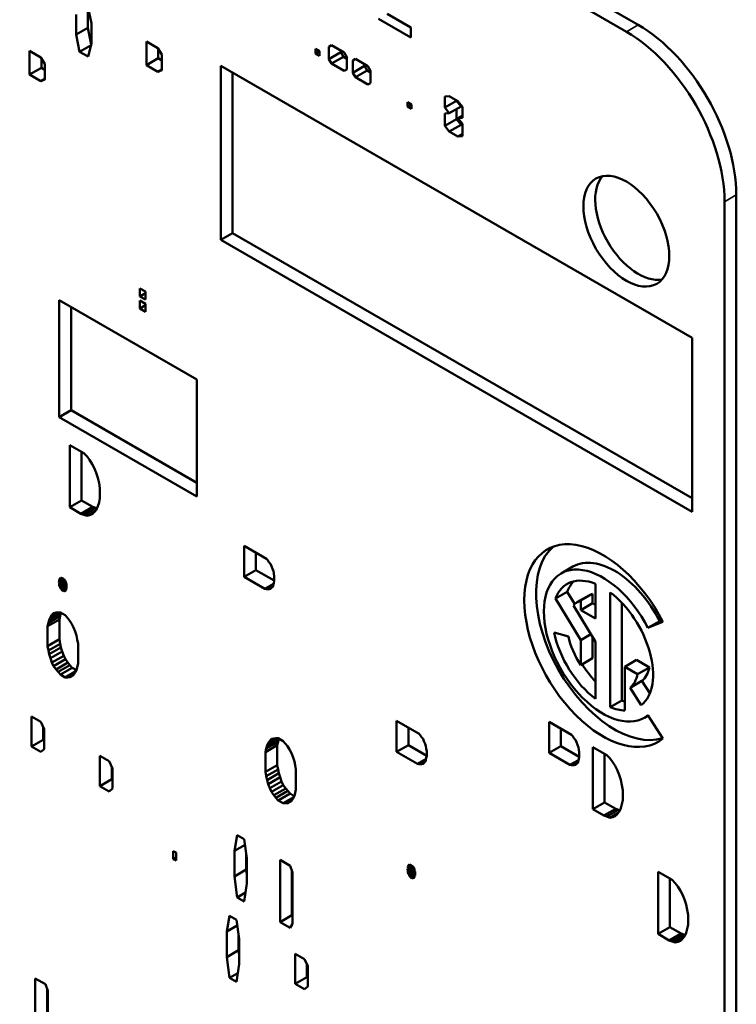
# Model space of a CAD drawing. Units: inches. Extents: x 1 to 125, y 1 to 96.
# Drawn here: x 112 to 112, y 69 to 69 of the extents above; entities that cross this region are included whole.
import ezdxf

# ---------------------------------------------------------------- set-up
doc = ezdxf.new("R2010")
doc.units = ezdxf.units.IN
doc.header["$LTSCALE"] = 5.714286
doc.header["$MEASUREMENT"] = 0
doc.layers.add('Visible (ANSI)', color=7, linetype='Continuous', lineweight=50)
doc.layers.add('Visible Narrow (ANSI)', color=7, linetype='Continuous', lineweight=35)

msp = doc.modelspace()

# ---------------------------------------------------------------- linework, layer by layer
at = {"layer": 'Visible (ANSI)'}
for p, q in [((111.95588, 69.19539), (110.36853, 70.11185)), ((111.9477, 69.19066), (110.36035, 70.10712)), ((111.56552, 69.18872), (111.56552, 69.20258)), ((111.57371, 69.2073), (111.57371, 69.19345)), ((111.57381, 69.20728), (111.57618, 69.19643)), ((111.78165, 69.20304), (111.79799, 69.19361)), ((111.57618, 69.19643), (111.57618, 69.18257)), ((111.79799, 69.1866), (111.77558, 69.19954)), ((111.56552, 69.18872), (111.57371, 69.19345)), ((111.56789, 69.17678), (111.56552, 69.18872)), ((111.57371, 69.19345), (111.576, 69.18187)), ((111.79799, 69.19361), (111.79799, 69.1866)), ((111.56789, 69.17678), (111.57588, 69.18139)), ((111.57618, 69.18257), (111.57381, 69.17336)), ((111.61438, 69.16745), (111.61438, 69.18386)), ((111.61438, 69.18386), (111.62227, 69.1793)), ((111.74113, 69.18015), (111.74296, 69.18122)), ((111.74296, 69.18122), (111.75169, 69.17618)), ((111.53317, 69.17735), (111.54106, 69.17279)), ((111.53317, 69.16094), (111.53317, 69.17735)), ((111.57381, 69.17336), (111.56789, 69.17678)), ((111.62227, 69.1793), (111.62503, 69.17479)), ((111.62256, 69.17883), (111.62256, 69.17217)), ((111.62503, 69.17479), (111.62503, 69.16385)), ((111.73175, 69.17549), (111.73175, 69.17867)), ((111.73175, 69.17867), (111.73451, 69.17708)), ((111.73175, 69.17549), (111.73451, 69.17708)), ((111.73451, 69.1739), (111.73175, 69.17549)), ((111.73451, 69.17708), (111.73451, 69.1739)), ((111.74113, 69.17167), (111.74113, 69.18015)), ((111.74113, 69.17167), (111.74931, 69.17639)), ((111.74931, 69.17755), (111.74931, 69.17639)), ((111.74931, 69.17639), (111.75114, 69.17321)), ((111.75169, 69.17618), (111.75353, 69.17299)), ((111.54106, 69.17279), (111.54383, 69.16828)), ((111.54135, 69.17232), (111.54135, 69.16566)), ((111.54383, 69.16828), (111.54383, 69.15734)), ((111.61438, 69.16745), (111.62256, 69.17217)), ((111.62227, 69.16289), (111.61438, 69.16745)), ((111.62256, 69.17217), (111.62503, 69.17074)), ((111.66606, 69.16702), (111.99335, 68.97806)), ((111.66606, 69.04609), (111.66606, 69.16702)), ((111.74296, 69.16849), (111.74113, 69.17167)), ((111.74296, 69.16849), (111.75114, 69.17321)), ((111.75169, 69.16345), (111.74296, 69.16849)), ((111.75114, 69.17321), (111.75353, 69.17183)), ((111.75353, 69.17299), (111.75353, 69.16451)), ((111.75762, 69.17063), (111.75946, 69.17169)), ((111.75762, 69.16215), (111.75762, 69.17063)), ((111.75762, 69.16215), (111.7658, 69.16687)), ((111.75946, 69.17169), (111.76818, 69.16665)), ((111.7658, 69.16803), (111.7658, 69.16687)), ((111.7658, 69.16687), (111.76764, 69.16369)), ((111.76818, 69.16665), (111.77002, 69.16347)), ((111.53317, 69.16094), (111.54135, 69.16566)), ((111.54106, 69.15638), (111.53317, 69.16094)), ((111.54135, 69.16566), (111.54383, 69.16423)), ((111.62227, 69.16289), (111.62503, 69.16448)), ((111.62503, 69.16385), (111.62227, 69.16289)), ((111.67424, 69.1623), (111.67424, 69.05081)), ((111.75353, 69.16451), (111.75169, 69.16345)), ((111.75946, 69.15896), (111.75762, 69.16215)), ((111.75946, 69.15896), (111.76764, 69.16369)), ((111.76764, 69.16369), (111.77002, 69.16231)), ((111.77002, 69.16347), (111.77002, 69.15498)), ((111.54106, 69.15638), (111.54383, 69.15797)), ((111.54383, 69.15734), (111.54106, 69.15638)), ((111.76818, 69.15392), (111.75946, 69.15896)), ((111.77002, 69.15498), (111.76818, 69.15392)), ((111.79566, 69.14177), (111.79842, 69.14018)), ((111.79566, 69.13859), (111.79566, 69.14177)), ((111.79566, 69.13859), (111.79842, 69.14018)), ((111.79842, 69.14018), (111.79842, 69.137)), ((111.82153, 69.14567), (111.82474, 69.14593)), ((111.82153, 69.13798), (111.82153, 69.14567)), ((111.82153, 69.13798), (111.82971, 69.1427)), ((111.82474, 69.14593), (111.83071, 69.14249)), ((111.82971, 69.14307), (111.82971, 69.1427)), ((111.82971, 69.1427), (111.83292, 69.13872)), ((111.83071, 69.14249), (111.83393, 69.13851)), ((111.79842, 69.137), (111.79566, 69.13859)), ((111.82474, 69.134), (111.82153, 69.13798)), ((111.82153, 69.13374), (111.82474, 69.134)), ((111.82153, 69.12525), (111.82153, 69.13374)), ((111.82474, 69.134), (111.83292, 69.13872)), ((111.82971, 69.13687), (111.82971, 69.12997)), ((111.83071, 69.13055), (111.83393, 69.13241)), ((111.83393, 69.13851), (111.83393, 69.13082)), ((111.82153, 69.12525), (111.82971, 69.12997)), ((111.82474, 69.12127), (111.83292, 69.12599)), ((111.82971, 69.12997), (111.83292, 69.12599)), ((111.83393, 69.13082), (111.83071, 69.13055)), ((111.83071, 69.13055), (111.83393, 69.12657)), ((111.83292, 69.12599), (111.83393, 69.12541)), ((111.83393, 69.12657), (111.83393, 69.11809)), ((111.82474, 69.12127), (111.82153, 69.12525)), ((111.83071, 69.11782), (111.82474, 69.12127)), ((111.83071, 69.11782), (111.83393, 69.11968)), ((111.83393, 69.11809), (111.83071, 69.11782)), ((112.01588, 68.08997), (112.01588, 69.07256)), ((112.02407, 68.09469), (112.02407, 69.07729)), ((111.66606, 69.04609), (111.67424, 69.05081)), ((111.67424, 69.05081), (111.99335, 68.86657)), ((111.99335, 68.85713), (111.66606, 69.04609)), ((111.60973, 69.00674), (111.60973, 69.01231)), ((111.60973, 69.01231), (111.61359, 69.01008)), ((111.61359, 69.01008), (111.61359, 69.00451)), ((111.55385, 68.92294), (111.55385, 69.00419)), ((111.55385, 69.00419), (111.64931, 68.94908)), ((111.60973, 69.00674), (111.61359, 69.00896)), ((111.61359, 69.00451), (111.60973, 69.00674)), ((111.60973, 68.99838), (111.60973, 69.00395)), ((111.60973, 69.00395), (111.61359, 69.00172)), ((111.56204, 68.99947), (111.56204, 68.92766)), ((111.60973, 68.99838), (111.61359, 69.00061)), ((111.61359, 68.99615), (111.60973, 68.99838)), ((111.61359, 69.00172), (111.61359, 68.99615)), ((111.99335, 68.97806), (111.99335, 68.85713)), ((111.64931, 68.94908), (111.64931, 68.86782)), ((111.55385, 68.92294), (111.56204, 68.92766)), ((111.56204, 68.92766), (111.64931, 68.87727)), ((111.64931, 68.86782), (111.55385, 68.92294)), ((111.5611, 68.90343), (111.57085, 68.8978)), ((111.5611, 68.86026), (111.5611, 68.90343)), ((111.56928, 68.89871), (111.56928, 68.86498)), ((111.57085, 68.8978), (111.57307, 68.8956)), ((111.57307, 68.8956), (111.57474, 68.89326)), ((111.57474, 68.89326), (111.57669, 68.8903)), ((111.57669, 68.8903), (111.57809, 68.88765)), ((111.57809, 68.88765), (111.57948, 68.88409)), ((111.57948, 68.88409), (111.58059, 68.8807)), ((111.58059, 68.8807), (111.58143, 68.877)), ((111.58143, 68.877), (111.58198, 68.87346)), ((111.58198, 68.87346), (111.58198, 68.86657)), ((111.58198, 68.86657), (111.58143, 68.86368)), ((111.5611, 68.86026), (111.56928, 68.86498)), ((111.5689, 68.85576), (111.5611, 68.86026)), ((111.5689, 68.85576), (111.57708, 68.86048)), ((111.56928, 68.86498), (111.57708, 68.86048)), ((111.57085, 68.85509), (111.57903, 68.85982)), ((111.57708, 68.86048), (111.57903, 68.85982)), ((111.57903, 68.85982), (111.57995, 68.85947)), ((111.58059, 68.86095), (111.57948, 68.85838)), ((111.58143, 68.86368), (111.58059, 68.86095)), ((111.57085, 68.85509), (111.5689, 68.85576)), ((111.57307, 68.85426), (111.57085, 68.85509)), ((111.57307, 68.85426), (111.57864, 68.85748)), ((111.57474, 68.85468), (111.57307, 68.85426)), ((111.57474, 68.85468), (111.57753, 68.85629)), ((111.57669, 68.85539), (111.57474, 68.85468)), ((111.57809, 68.85688), (111.57669, 68.85539)), ((111.57948, 68.85838), (111.57809, 68.85688)), ((111.68218, 68.81194), (111.68218, 68.83353)), ((111.68218, 68.83353), (111.69777, 68.82453)), ((111.69036, 68.8288), (111.69036, 68.81667)), ((111.69777, 68.82453), (111.6986, 68.82358)), ((111.6986, 68.82358), (111.69944, 68.82218)), ((111.69944, 68.82218), (111.70055, 68.82108)), ((111.70055, 68.82108), (111.70111, 68.81938)), ((111.70111, 68.81938), (111.70194, 68.81752)), ((111.90239, 68.81432), (111.91057, 68.81905)), ((111.55376, 68.81002), (111.55575, 68.81116)), ((111.55404, 68.81031), (111.55563, 68.81123)), ((111.55404, 68.81031), (111.55432, 68.81107)), ((111.55432, 68.81107), (111.5546, 68.81137)), ((111.55432, 68.81107), (111.55472, 68.8113)), ((111.5546, 68.81137), (111.55516, 68.81105)), ((111.55516, 68.81105), (111.55543, 68.81135)), ((111.55516, 68.81105), (111.55555, 68.81128)), ((111.55543, 68.81135), (111.5571, 68.81038)), ((111.68218, 68.81194), (111.69036, 68.81667)), ((111.69665, 68.80358), (111.68218, 68.81194)), ((111.69036, 68.81667), (111.70306, 68.80933)), ((111.70194, 68.81752), (111.7025, 68.81582)), ((111.7025, 68.81582), (111.70278, 68.81428)), ((111.70278, 68.81428), (111.70306, 68.81229)), ((111.70306, 68.81229), (111.70306, 68.80907)), ((111.55348, 68.80834), (111.55706, 68.81041)), ((111.55348, 68.80834), (111.55376, 68.80864)), ((111.55376, 68.80726), (111.55348, 68.80834)), ((111.55376, 68.80864), (111.55695, 68.81047)), ((111.55376, 68.81002), (111.55404, 68.81031)), ((111.55376, 68.80864), (111.55376, 68.81002)), ((111.55376, 68.80726), (111.55774, 68.80956)), ((111.55376, 68.80634), (111.55819, 68.80889)), ((111.55376, 68.80634), (111.55376, 68.80726)), ((111.55404, 68.80526), (111.55376, 68.80634)), ((111.55404, 68.80526), (111.55848, 68.80782)), ((111.55432, 68.80464), (111.55404, 68.80526)), ((111.5546, 68.80402), (111.55432, 68.80464)), ((111.5546, 68.80402), (111.55877, 68.80643)), ((111.55516, 68.80324), (111.55877, 68.80533)), ((111.55543, 68.80308), (111.55877, 68.80501)), ((111.55571, 68.80246), (111.55877, 68.80423)), ((111.5571, 68.81038), (111.55738, 68.80976)), ((111.55738, 68.80976), (111.55794, 68.80944)), ((111.55794, 68.80944), (111.55822, 68.80882)), ((111.55822, 68.80882), (111.5585, 68.80774)), ((111.5585, 68.80774), (111.5585, 68.80728)), ((111.5585, 68.80728), (111.55877, 68.80666)), ((111.55877, 68.80666), (111.55877, 68.80391)), ((111.69665, 68.80358), (111.70264, 68.80704)), ((111.69777, 68.8034), (111.70247, 68.80611)), ((111.69944, 68.80335), (111.70129, 68.80443)), ((111.70111, 68.80423), (111.70055, 68.80363)), ((111.70194, 68.80512), (111.70111, 68.80423)), ((111.7025, 68.80618), (111.70194, 68.80512)), ((111.70278, 68.80785), (111.7025, 68.80618)), ((111.70306, 68.80907), (111.70278, 68.80785)), ((111.9262, 68.80709), (111.9262, 68.78292)), ((111.55516, 68.80324), (111.5546, 68.80402)), ((111.55543, 68.80308), (111.55516, 68.80324)), ((111.55571, 68.80246), (111.55543, 68.80308)), ((111.55655, 68.80198), (111.55571, 68.80246)), ((111.55655, 68.80198), (111.5585, 68.8031)), ((111.5571, 68.80212), (111.55655, 68.80198)), ((111.5571, 68.80212), (111.5585, 68.80292)), ((111.55738, 68.80195), (111.5571, 68.80212)), ((111.55738, 68.80195), (111.55831, 68.80249)), ((111.55794, 68.80209), (111.55738, 68.80195)), ((111.55822, 68.80239), (111.55794, 68.80209)), ((111.5585, 68.80269), (111.55822, 68.80239)), ((111.55877, 68.80391), (111.5585, 68.80361)), ((111.5585, 68.80361), (111.5585, 68.80269)), ((111.69777, 68.8034), (111.69665, 68.80358)), ((111.6986, 68.80338), (111.69777, 68.8034)), ((111.69944, 68.80335), (111.6986, 68.80338)), ((111.70055, 68.80363), (111.69944, 68.80335)), ((111.89846, 68.79692), (111.90664, 68.80164)), ((111.90664, 68.80164), (111.91184, 68.79304)), ((111.91384, 68.79449), (111.92202, 68.79921)), ((111.91597, 68.79545), (111.92416, 68.80018)), ((111.92416, 68.80018), (111.92416, 68.79355)), ((111.93643, 68.72135), (111.93643, 68.80118)), ((111.91597, 68.76794), (111.89846, 68.79692)), ((111.9109, 68.79209), (111.9262, 68.76677)), ((111.91597, 68.78882), (111.91597, 68.79545)), ((111.91597, 68.78882), (111.92416, 68.79355)), ((111.92416, 68.79355), (111.9262, 68.79236)), ((111.94461, 68.79386), (111.94461, 68.72607)), ((111.54625, 68.78007), (111.55443, 68.78479)), ((111.5468, 68.78204), (111.55498, 68.78677)), ((111.5468, 68.78204), (111.54764, 68.78386)), ((111.54764, 68.78386), (111.55346, 68.78722)), ((111.54764, 68.78386), (111.54875, 68.78551)), ((111.54875, 68.78551), (111.55154, 68.78712)), ((111.54875, 68.78551), (111.54987, 68.78671)), ((111.54987, 68.78671), (111.55154, 68.78712)), ((111.55154, 68.78712), (111.55293, 68.78723)), ((111.55293, 68.78723), (111.5546, 68.78719)), ((111.55443, 68.78479), (111.55387, 68.78236)), ((111.55498, 68.78677), (111.55443, 68.78479)), ((111.5546, 68.78719), (111.55794, 68.78526)), ((111.55506, 68.78692), (111.55498, 68.78677)), ((111.55794, 68.78526), (111.55961, 68.78338)), ((111.9262, 68.78292), (111.91597, 68.78882)), ((111.54569, 68.77764), (111.55387, 68.78236)), ((111.54569, 68.77764), (111.54625, 68.78007)), ((111.54569, 68.76386), (111.54569, 68.77764)), ((111.54625, 68.78007), (111.5468, 68.78204)), ((111.55387, 68.78236), (111.55387, 68.76858)), ((111.55961, 68.78338), (111.561, 68.78165)), ((111.561, 68.78165), (111.56239, 68.77947)), ((111.56239, 68.77947), (111.56379, 68.77683)), ((111.56379, 68.77683), (111.5649, 68.77389)), ((111.96266, 68.77649), (111.97084, 68.78121)), ((111.9731, 68.78058), (111.96266, 68.77649)), ((111.97084, 68.78121), (111.97245, 68.78184)), ((111.5649, 68.77389), (111.56574, 68.77111)), ((111.56574, 68.77111), (111.56629, 68.7685)), ((111.89756, 68.77326), (111.90744, 68.77061)), ((111.91597, 68.76794), (111.92303, 68.77202)), ((111.92416, 68.77016), (111.92416, 68.75542)), ((111.54569, 68.76386), (111.55387, 68.76858)), ((111.54625, 68.76078), (111.54569, 68.76386)), ((111.54625, 68.76078), (111.55443, 68.7655)), ((111.55387, 68.76858), (111.55443, 68.7655)), ((111.55443, 68.7655), (111.55498, 68.76289)), ((111.56629, 68.7685), (111.56685, 68.76542)), ((111.56685, 68.76542), (111.56685, 68.75164)), ((111.91597, 68.7507), (111.91597, 68.76794)), ((111.9262, 68.76677), (111.9262, 68.72725)), ((111.5468, 68.75816), (111.54625, 68.76078)), ((111.5468, 68.75816), (111.55498, 68.76289)), ((111.54764, 68.75538), (111.5468, 68.75816)), ((111.54764, 68.75538), (111.55582, 68.76011)), ((111.54875, 68.75244), (111.55693, 68.75717)), ((111.55498, 68.76289), (111.55582, 68.76011)), ((111.55582, 68.76011), (111.55693, 68.75717)), ((111.55693, 68.75717), (111.55805, 68.75469)), ((111.54875, 68.75244), (111.54764, 68.75538)), ((111.54987, 68.74996), (111.54875, 68.75244)), ((111.54987, 68.74996), (111.55805, 68.75469)), ((111.55154, 68.74762), (111.54987, 68.74996)), ((111.55154, 68.74762), (111.55972, 68.75235)), ((111.55293, 68.7459), (111.56111, 68.75062)), ((111.55805, 68.75469), (111.55972, 68.75235)), ((111.55972, 68.75235), (111.56111, 68.75062)), ((111.56111, 68.75062), (111.56278, 68.74874)), ((111.56685, 68.75164), (111.56629, 68.74921)), ((111.91597, 68.7507), (111.92416, 68.75542)), ((111.94666, 68.74945), (111.95484, 68.75418)), ((111.94666, 68.74945), (111.94666, 68.71911)), ((111.9555, 68.74435), (111.94666, 68.74945)), ((111.95484, 68.75418), (111.96368, 68.74907)), ((111.55293, 68.7459), (111.55154, 68.74762)), ((111.5546, 68.74402), (111.55293, 68.7459)), ((111.5546, 68.74402), (111.56278, 68.74874)), ((111.55794, 68.74209), (111.5546, 68.74402)), ((111.55794, 68.74209), (111.56533, 68.74636)), ((111.55961, 68.74204), (111.56455, 68.74489)), ((111.561, 68.74216), (111.56379, 68.74376)), ((111.56239, 68.74273), (111.561, 68.74216)), ((111.56379, 68.74376), (111.56239, 68.74273)), ((111.56278, 68.74874), (111.56566, 68.74708)), ((111.5649, 68.74542), (111.56379, 68.74376)), ((111.56574, 68.74723), (111.5649, 68.74542)), ((111.56629, 68.74921), (111.56574, 68.74723)), ((111.9555, 68.74435), (111.96368, 68.74907)), ((111.55961, 68.74204), (111.55794, 68.74209)), ((111.561, 68.74216), (111.55961, 68.74204)), ((111.95025, 68.73494), (111.95843, 68.73966)), ((111.95843, 68.73966), (111.964, 68.73106)), ((111.95809, 68.72282), (111.95025, 68.73494)), ((111.93643, 68.72135), (111.94461, 68.72607)), ((111.96025, 68.71411), (111.96278, 68.71557)), ((111.96266, 68.71576), (111.9731, 68.6996)), ((111.53454, 68.69408), (111.53454, 68.71496)), ((111.53454, 68.71496), (111.54097, 68.71125)), ((111.54097, 68.71125), (111.54322, 68.70624)), ((111.78812, 68.69033), (111.78812, 68.71191)), ((111.78812, 68.71191), (111.80371, 68.70291)), ((111.89406, 68.68961), (111.89406, 68.7112)), ((111.89406, 68.7112), (111.90965, 68.7022)), ((111.54272, 68.70735), (111.54272, 68.6988)), ((111.54322, 68.70624), (111.54322, 68.69232)), ((111.7963, 68.70719), (111.7963, 68.69505)), ((111.80371, 68.70291), (111.80454, 68.70197)), ((111.80454, 68.70197), (111.80538, 68.70057)), ((111.90224, 68.70648), (111.90224, 68.69434)), ((111.90965, 68.7022), (111.91048, 68.70126)), ((111.53454, 68.69408), (111.54272, 68.6988)), ((111.54272, 68.6988), (111.54322, 68.69851)), ((111.69703, 68.69026), (111.70521, 68.69498)), ((111.69759, 68.69269), (111.70577, 68.69742)), ((111.69759, 68.69269), (111.69815, 68.69467)), ((111.69815, 68.69467), (111.70633, 68.69939)), ((111.69815, 68.69467), (111.69898, 68.69648)), ((111.69898, 68.69648), (111.7048, 68.69984)), ((111.69898, 68.69648), (111.70009, 68.69813)), ((111.70009, 68.69813), (111.70288, 68.69974)), ((111.70009, 68.69813), (111.70121, 68.69933)), ((111.70121, 68.69933), (111.70288, 68.69974)), ((111.70288, 68.69974), (111.70427, 68.69986)), ((111.70427, 68.69986), (111.70594, 68.69981)), ((111.70577, 68.69742), (111.70521, 68.69498)), ((111.70521, 68.69498), (111.70521, 68.6812)), ((111.70633, 68.69939), (111.70577, 68.69742)), ((111.70594, 68.69981), (111.70928, 68.69788)), ((111.7064, 68.69955), (111.70633, 68.69939)), ((111.70928, 68.69788), (111.71095, 68.696)), ((111.71095, 68.696), (111.71235, 68.69428)), ((111.78812, 68.69033), (111.7963, 68.69505)), ((111.7963, 68.69505), (111.809, 68.68772)), ((111.80538, 68.70057), (111.80649, 68.69947)), ((111.80649, 68.69947), (111.80705, 68.69777)), ((111.80705, 68.69777), (111.80788, 68.69591)), ((111.80788, 68.69591), (111.80844, 68.69421)), ((111.91048, 68.70126), (111.91132, 68.69986)), ((111.91132, 68.69986), (111.91243, 68.69875)), ((111.91243, 68.69875), (111.91299, 68.69705)), ((111.91299, 68.69705), (111.91382, 68.69519)), ((111.91382, 68.69519), (111.91438, 68.69349)), ((111.54097, 68.69037), (111.53454, 68.69408)), ((111.54322, 68.69232), (111.54097, 68.69037)), ((111.69703, 68.69026), (111.69759, 68.69269)), ((111.69703, 68.67648), (111.69703, 68.69026)), ((111.71235, 68.69428), (111.71374, 68.6921)), ((111.71374, 68.6921), (111.71513, 68.68945)), ((111.71513, 68.68945), (111.71624, 68.68651)), ((111.80259, 68.68197), (111.78812, 68.69033)), ((111.80844, 68.69421), (111.80872, 68.69267)), ((111.80872, 68.69267), (111.809, 68.69067)), ((111.809, 68.69067), (111.809, 68.68746)), ((111.89406, 68.68961), (111.90224, 68.69434)), ((111.90853, 68.68125), (111.89406, 68.68961)), ((111.90224, 68.69434), (111.91494, 68.687)), ((111.91438, 68.69349), (111.91466, 68.69196)), ((111.91466, 68.69196), (111.91494, 68.68996)), ((111.91494, 68.68996), (111.91494, 68.68674)), ((111.92432, 68.69372), (111.93407, 68.6881)), ((111.92432, 68.65055), (111.92432, 68.69372)), ((111.93251, 68.689), (111.93251, 68.65528)), ((111.93407, 68.6881), (111.9363, 68.68589)), ((111.58206, 68.66664), (111.58206, 68.68753)), ((111.58206, 68.68753), (111.58849, 68.68381)), ((111.58849, 68.68381), (111.59074, 68.6788)), ((111.69703, 68.67648), (111.70521, 68.6812)), ((111.70521, 68.6812), (111.70577, 68.67813)), ((111.71624, 68.68651), (111.71708, 68.68374)), ((111.71708, 68.68374), (111.71764, 68.68112)), ((111.71764, 68.68112), (111.71819, 68.67804)), ((111.80259, 68.68197), (111.80858, 68.68543)), ((111.80371, 68.68178), (111.80259, 68.68197)), ((111.80371, 68.68178), (111.80841, 68.6845)), ((111.80454, 68.68176), (111.80371, 68.68178)), ((111.80538, 68.68174), (111.80454, 68.68176)), ((111.80538, 68.68174), (111.80723, 68.68281)), ((111.80649, 68.68201), (111.80538, 68.68174)), ((111.80705, 68.68261), (111.80649, 68.68201)), ((111.80788, 68.68351), (111.80705, 68.68261)), ((111.80844, 68.68456), (111.80788, 68.68351)), ((111.80872, 68.68624), (111.80844, 68.68456)), ((111.809, 68.68746), (111.80872, 68.68624)), ((111.90853, 68.68125), (111.91452, 68.68471)), ((111.90965, 68.68107), (111.90853, 68.68125)), ((111.90965, 68.68107), (111.91435, 68.68378)), ((111.91132, 68.68102), (111.90965, 68.68107)), ((111.91132, 68.68102), (111.91317, 68.6821)), ((111.91243, 68.6813), (111.91132, 68.68102)), ((111.91299, 68.6819), (111.91243, 68.6813)), ((111.91382, 68.68279), (111.91299, 68.6819)), ((111.91438, 68.68385), (111.91382, 68.68279)), ((111.91466, 68.68553), (111.91438, 68.68385)), ((111.91494, 68.68674), (111.91466, 68.68553)), ((111.9363, 68.68589), (111.93797, 68.68355)), ((111.93797, 68.68355), (111.93992, 68.68059)), ((111.59024, 68.67991), (111.59024, 68.67137)), ((111.59074, 68.6788), (111.59074, 68.66488)), ((111.69759, 68.6734), (111.69703, 68.67648)), ((111.69759, 68.6734), (111.70577, 68.67813)), ((111.69815, 68.67078), (111.70633, 68.67551)), ((111.70577, 68.67813), (111.70633, 68.67551)), ((111.70633, 68.67551), (111.70716, 68.67273)), ((111.71819, 68.67804), (111.71819, 68.66426)), ((111.93992, 68.68059), (111.94131, 68.67795)), ((111.94131, 68.67795), (111.9427, 68.67439)), ((111.9427, 68.67439), (111.94381, 68.67099)), ((111.58206, 68.66664), (111.59024, 68.67137)), ((111.59024, 68.67137), (111.59074, 68.67108)), ((111.69815, 68.67078), (111.69759, 68.6734)), ((111.69898, 68.66801), (111.69815, 68.67078)), ((111.69898, 68.66801), (111.70716, 68.67273)), ((111.70009, 68.66507), (111.69898, 68.66801)), ((111.70009, 68.66507), (111.70828, 68.66979)), ((111.70121, 68.66259), (111.70939, 68.66731)), ((111.70716, 68.67273), (111.70828, 68.66979)), ((111.70828, 68.66979), (111.70939, 68.66731)), ((111.70939, 68.66731), (111.71106, 68.66497)), ((111.94381, 68.67099), (111.94465, 68.66729)), ((111.94465, 68.66729), (111.94521, 68.66376)), ((111.58849, 68.66293), (111.58206, 68.66664)), ((111.59074, 68.66488), (111.58849, 68.66293)), ((111.70121, 68.66259), (111.70009, 68.66507)), ((111.70288, 68.66024), (111.70121, 68.66259)), ((111.70288, 68.66024), (111.71106, 68.66497)), ((111.70427, 68.65852), (111.71245, 68.66325)), ((111.70594, 68.65664), (111.71412, 68.66136)), ((111.71106, 68.66497), (111.71245, 68.66325)), ((111.71245, 68.66325), (111.71412, 68.66136)), ((111.71412, 68.66136), (111.71701, 68.6597)), ((111.71764, 68.66183), (111.71708, 68.65985)), ((111.71819, 68.66426), (111.71764, 68.66183)), ((111.94521, 68.66376), (111.94521, 68.65687)), ((111.70427, 68.65852), (111.70288, 68.66024)), ((111.70594, 68.65664), (111.70427, 68.65852)), ((111.70928, 68.65471), (111.70594, 68.65664)), ((111.70928, 68.65471), (111.71668, 68.65898)), ((111.71095, 68.65466), (111.70928, 68.65471)), ((111.71095, 68.65466), (111.71589, 68.65751)), ((111.71235, 68.65478), (111.71095, 68.65466)), ((111.71235, 68.65478), (111.71513, 68.65639)), ((111.71374, 68.65535), (111.71235, 68.65478)), ((111.71513, 68.65639), (111.71374, 68.65535)), ((111.71624, 68.65804), (111.71513, 68.65639)), ((111.71708, 68.65985), (111.71624, 68.65804)), ((111.92432, 68.65055), (111.93251, 68.65528)), ((111.93251, 68.65528), (111.9403, 68.65077)), ((111.94465, 68.65397), (111.94381, 68.65124)), ((111.94521, 68.65687), (111.94465, 68.65397)), ((111.93212, 68.64605), (111.92432, 68.65055)), ((111.93212, 68.64605), (111.9403, 68.65077)), ((111.93407, 68.64538), (111.94225, 68.65011)), ((111.9363, 68.64456), (111.94187, 68.64777)), ((111.94131, 68.64718), (111.93992, 68.64568)), ((111.9403, 68.65077), (111.94225, 68.65011)), ((111.9427, 68.64867), (111.94131, 68.64718)), ((111.94225, 68.65011), (111.94318, 68.64977)), ((111.94381, 68.65124), (111.9427, 68.64867)), ((111.93407, 68.64538), (111.93212, 68.64605)), ((111.9363, 68.64456), (111.93407, 68.64538)), ((111.93797, 68.64497), (111.9363, 68.64456)), ((111.93797, 68.64497), (111.94075, 68.64658)), ((111.93992, 68.64568), (111.93797, 68.64497)), ((111.6755, 68.62151), (111.67743, 68.63247)), ((111.67743, 68.63247), (111.68225, 68.62968)), ((111.68225, 68.62968), (111.68418, 68.6165)), ((111.63296, 68.62147), (111.63489, 68.62036)), ((111.63296, 68.61591), (111.63296, 68.62147)), ((111.63489, 68.62036), (111.63489, 68.61479)), ((111.6755, 68.62151), (111.68283, 68.62574)), ((111.6755, 68.60388), (111.6755, 68.62151)), ((111.68368, 68.61991), (111.68368, 68.6086)), ((111.63296, 68.61591), (111.63489, 68.61702)), ((111.63489, 68.61479), (111.63296, 68.61591)), ((111.68418, 68.6165), (111.68418, 68.59886)), ((111.70718, 68.57212), (111.70718, 68.61529)), ((111.70718, 68.61529), (111.71426, 68.6112)), ((111.6755, 68.60388), (111.68368, 68.6086)), ((111.68368, 68.6086), (111.68418, 68.60483)), ((111.71426, 68.6112), (111.71586, 68.60656)), ((111.71536, 68.608), (111.71536, 68.57685)), ((111.71586, 68.60656), (111.71586, 68.57082)), ((111.79563, 68.60899), (111.79921, 68.61106)), ((111.79563, 68.60899), (111.79591, 68.60929)), ((111.79591, 68.60791), (111.79563, 68.60899)), ((111.79591, 68.61066), (111.7979, 68.61181)), ((111.79591, 68.60929), (111.79909, 68.61112)), ((111.79591, 68.61066), (111.79619, 68.61096)), ((111.79591, 68.60929), (111.79591, 68.61066)), ((111.79591, 68.60791), (111.79989, 68.61021)), ((111.79591, 68.60699), (111.80033, 68.60954)), ((111.79591, 68.60699), (111.79591, 68.60791)), ((111.79619, 68.60591), (111.79591, 68.60699)), ((111.79619, 68.61096), (111.79778, 68.61188)), ((111.79619, 68.61096), (111.79647, 68.61172)), ((111.79619, 68.60591), (111.80062, 68.60847)), ((111.79647, 68.60529), (111.79619, 68.60591)), ((111.79647, 68.61172), (111.79675, 68.61202)), ((111.79647, 68.61172), (111.79687, 68.61195)), ((111.79675, 68.61202), (111.7973, 68.6117)), ((111.79675, 68.60467), (111.80092, 68.60708)), ((111.7973, 68.6117), (111.79758, 68.612)), ((111.7973, 68.6117), (111.7977, 68.61193)), ((111.7973, 68.60389), (111.80092, 68.60598)), ((111.79758, 68.612), (111.79925, 68.61103)), ((111.79925, 68.61103), (111.79953, 68.61041)), ((111.79953, 68.61041), (111.80009, 68.61009)), ((111.80009, 68.61009), (111.80037, 68.60947)), ((111.80037, 68.60947), (111.80065, 68.60839)), ((111.80065, 68.60839), (111.80065, 68.60793)), ((111.80065, 68.60793), (111.80092, 68.60731)), ((111.80092, 68.60731), (111.80092, 68.60456)), ((111.96973, 68.60706), (111.97947, 68.60143)), ((111.96973, 68.56389), (111.96973, 68.60706)), ((111.67743, 68.5893), (111.6755, 68.60388)), ((111.79675, 68.60467), (111.79647, 68.60529)), ((111.7973, 68.60389), (111.79675, 68.60467)), ((111.79758, 68.60373), (111.7973, 68.60389)), ((111.79758, 68.60373), (111.80092, 68.60566)), ((111.79786, 68.60311), (111.79758, 68.60373)), ((111.79786, 68.60311), (111.80092, 68.60488)), ((111.7987, 68.60263), (111.79786, 68.60311)), ((111.7987, 68.60263), (111.80065, 68.60375)), ((111.79925, 68.60277), (111.7987, 68.60263)), ((111.79925, 68.60277), (111.80065, 68.60357)), ((111.79953, 68.6026), (111.79925, 68.60277)), ((111.79953, 68.6026), (111.80046, 68.60314)), ((111.80009, 68.60274), (111.79953, 68.6026)), ((111.80037, 68.60304), (111.80009, 68.60274)), ((111.80065, 68.60334), (111.80037, 68.60304)), ((111.80092, 68.60456), (111.80065, 68.60426)), ((111.80065, 68.60426), (111.80065, 68.60334)), ((111.97791, 68.60234), (111.97791, 68.56861)), ((111.97947, 68.60143), (111.9817, 68.59923)), ((111.9817, 68.59923), (111.98337, 68.59689)), ((111.67743, 68.5893), (111.68321, 68.59264)), ((111.68418, 68.59886), (111.68225, 68.58652)), ((111.98337, 68.59689), (111.98532, 68.59392)), ((111.98532, 68.59392), (111.98671, 68.59128)), ((111.68225, 68.58652), (111.67743, 68.5893)), ((111.98671, 68.59128), (111.9881, 68.58772)), ((111.9881, 68.58772), (111.98922, 68.58433)), ((111.98922, 68.58433), (111.99005, 68.58063)), ((111.99005, 68.58063), (111.99061, 68.57709)), ((111.67015, 68.56549), (111.67208, 68.57644)), ((111.67208, 68.57644), (111.6769, 68.57366)), ((111.6769, 68.57366), (111.67883, 68.56048)), ((111.70718, 68.57212), (111.71536, 68.57685)), ((111.71426, 68.56804), (111.70718, 68.57212)), ((111.71536, 68.57685), (111.71586, 68.57656)), ((111.99061, 68.57709), (111.99061, 68.5702)), ((111.67015, 68.56549), (111.67748, 68.56972)), ((111.67015, 68.54785), (111.67015, 68.56549)), ((111.71586, 68.57082), (111.71426, 68.56804)), ((111.96973, 68.56389), (111.97791, 68.56861)), ((111.97791, 68.56861), (111.98571, 68.56411)), ((111.99005, 68.56731), (111.98922, 68.56458)), ((111.99061, 68.5702), (111.99005, 68.56731)), ((111.67833, 68.56389), (111.67833, 68.55258)), ((111.67883, 68.56048), (111.67883, 68.54284)), ((111.97752, 68.55939), (111.96973, 68.56389)), ((111.97752, 68.55939), (111.98571, 68.56411)), ((111.97947, 68.55872), (111.97752, 68.55939)), ((111.97947, 68.55872), (111.98765, 68.56344)), ((111.9817, 68.55789), (111.97947, 68.55872)), ((111.9817, 68.55789), (111.98727, 68.56111)), ((111.98337, 68.55831), (111.9817, 68.55789)), ((111.98337, 68.55831), (111.98615, 68.55991)), ((111.98532, 68.55902), (111.98337, 68.55831)), ((111.9881, 68.562), (111.98532, 68.55902)), ((111.98571, 68.56411), (111.98765, 68.56344)), ((111.98765, 68.56344), (111.98858, 68.5631)), ((111.98922, 68.56458), (111.9881, 68.562)), ((111.67015, 68.54785), (111.67833, 68.55258)), ((111.67833, 68.55258), (111.67883, 68.5488)), ((111.67208, 68.53328), (111.67015, 68.54785)), ((111.71768, 68.52923), (111.71768, 68.55012)), ((111.71768, 68.55012), (111.72411, 68.5464)), ((111.72411, 68.5464), (111.72636, 68.54139)), ((111.67883, 68.54284), (111.6769, 68.53049)), ((111.72586, 68.5425), (111.72586, 68.53396)), ((111.72636, 68.54139), (111.72636, 68.52747)), ((111.53711, 68.48983), (111.53711, 68.53299)), ((111.53711, 68.53299), (111.54418, 68.52891)), ((111.67208, 68.53328), (111.67786, 68.53662)), ((111.6769, 68.53049), (111.67208, 68.53328)), ((111.71768, 68.52923), (111.72586, 68.53396)), ((111.72586, 68.53396), (111.72636, 68.53367)), ((111.54418, 68.52891), (111.54579, 68.52427)), ((111.54529, 68.52571), (111.54529, 68.49456)), ((111.54579, 68.52427), (111.54579, 68.48853)), ((111.72411, 68.52552), (111.71768, 68.52923)), ((111.72636, 68.52747), (111.72411, 68.52552))]:
    msp.add_line(p, q, dxfattribs=at)
for centre, major_axis, start_param, end_param in [((111.95588, 69.11665), (-0.04821, 0.08351), 3.926991, 5.497787), ((111.9477, 69.11193), (-0.04821, 0.08351), 3.926991, 5.497787), ((111.95588, 69.05682), (-0.02109, 0.03654), 0.195186, 2.946406), ((111.93132, 68.76422), (0.03857, -0.06681), 1.483531, 6.370452), ((111.9395, 68.76894), (-0.03857, 0.06681), 0.106266, 3.015929), ((111.93132, 68.76422), (-0.02893, 0.05011), 4.625123, 9.512044), ((111.9395, 68.76894), (-0.02893, 0.05011), 4.625123, 6.283185), ((111.93132, 68.76422), (-0.02471, 0.0428), 5.644656, 6.721368), ((111.9395, 68.76894), (-0.02471, 0.0428), 0.166332, 0.438183), ((111.9395, 68.76894), (-0.01748, 0.03027), 6.167409, 6.283185), ((111.93132, 68.76422), (0.02471, -0.0428), 0.087266, 2.209326), ((111.93132, 68.76422), (-0.01748, 0.03027), 6.167409, 6.46999), ((111.93132, 68.76422), (-0.02471, 0.0428), 1.047203, 2.209326), ((111.93132, 68.76422), (0.01748, -0.03027), 4.18879, 4.828165), ((111.9395, 68.76894), (0.02471, -0.0428), 4.794189, 5.107463), ((111.93132, 68.76422), (0.01748, -0.03027), 0.087266, 0.576996), ((111.9395, 68.76894), (0.01748, -0.03027), 0.087266, 0.576996), ((111.9395, 68.76894), (0.02471, -0.0428), 5.644656, 5.704126), ((111.93132, 68.76422), (0.02471, -0.0428), 5.644656, 5.9523)]:
    msp.add_ellipse(centre, major_axis=major_axis, ratio=0.57735, start_param=start_param, end_param=end_param, dxfattribs=at)
msp.add_ellipse((111.9477, 69.05209), major_axis=(-0.02109, 0.03654), ratio=0.57735, dxfattribs=at)
at = {"layer": 'Visible Narrow (ANSI)'}
for p, q in [((111.9477, 69.19066), (111.95588, 69.19539)), ((112.01588, 69.07256), (112.02407, 69.07729)), ((111.55432, 68.80464), (111.55858, 68.8071)), ((111.6986, 68.80338), (111.70208, 68.80539)), ((111.80454, 68.68176), (111.80802, 68.68377)), ((111.79647, 68.60529), (111.80073, 68.60775))]:
    msp.add_line(p, q, dxfattribs=at)

doc.saveas('drawing.dxf')
